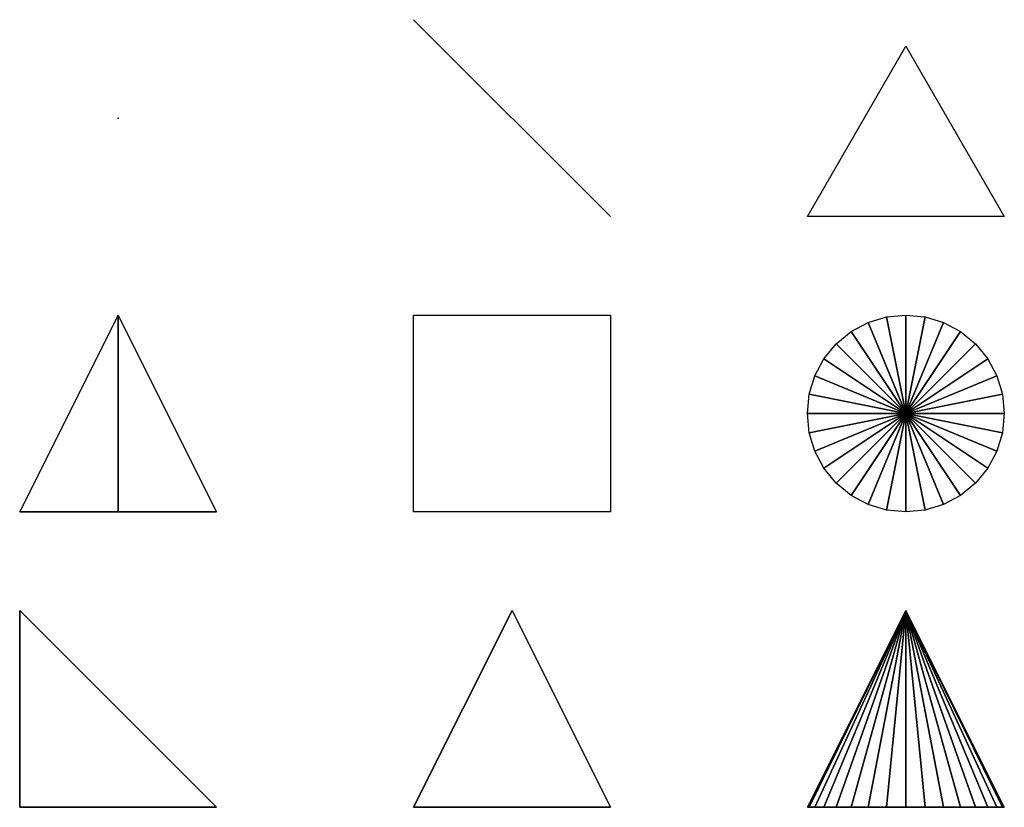
# Model space of a CAD drawing. Units: metres. Extents: x -5 to 5, y -7 to 7.
# Drawn here: x -5 to 5, y -1 to 7 of the extents above; entities that cross this region are included whole.
import ezdxf

# ---------------------------------------------------------------- set-up
doc = ezdxf.new("R2010")
doc.units = ezdxf.units.M

msp = doc.modelspace()

# ---------------------------------------------------------------- linework, layer by layer
at = {"layer": 'all items - all_items', "color": 10}
msp.add_line((-1, 7), (1, 5), dxfattribs=at)
msp.add_point((-4, 6), dxfattribs=at)
for points in [[(4, 6.732051), (5, 5), (3, 5)], [(-4, 4), (-5, 2, -1), (-3, 2, -1)], [(-4, 4), (-4, 2, 1), (-5, 2, -1)], [(-4, 4), (-3, 2, -1), (-4, 2, 1)], [(-1, 4), (1, 4), (1, 2), (-1, 2)], [(4, 3), (3.80491, 3.980785), (4, 4)], [(4, 3), (4, 4), (4.19509, 3.980785)], [(4, 3), (3.44443, 3.83147), (3.617316, 3.923879)], [(4, 3), (3.617316, 3.923879), (3.80491, 3.980785)], [(4, 3), (4.19509, 3.980785), (4.382684, 3.923879)], [(4, 3), (4.382684, 3.923879), (4.55557, 3.83147)], [(4, 3), (3.292893, 3.707107), (3.44443, 3.83147)], [(4, 3), (4.55557, 3.83147), (4.707107, 3.707107)], [(4, 3), (3.16853, 3.55557), (3.292893, 3.707107)], [(4, 3), (4.707107, 3.707107), (4.83147, 3.55557)], [(4, 3), (3.07612, 3.382684), (3.16853, 3.55557)], [(4, 3), (4.83147, 3.55557), (4.92388, 3.382684)], [(4, 3), (3.019215, 3.19509), (3.07612, 3.382684)], [(4, 3), (4.92388, 3.382684), (4.980785, 3.19509)], [(4, 3), (3, 3), (3.019215, 3.19509)], [(4, 3), (4.980785, 3.19509), (5, 3)], [(4, 3), (3.019215, 2.80491), (3, 3)], [(4, 3), (3.07612, 2.617316), (3.019215, 2.80491)], [(4, 3), (3.16853, 2.44443), (3.07612, 2.617316)], [(4, 3), (3.292893, 2.292893), (3.16853, 2.44443)], [(4, 3), (3.44443, 2.16853), (3.292893, 2.292893)], [(4, 3), (3.617317, 2.07612), (3.44443, 2.16853)], [(4, 3), (3.80491, 2.019215), (3.617317, 2.07612)], [(4, 3), (4, 2), (3.80491, 2.019215)], [(4, 3), (5, 3), (4.980785, 2.80491)], [(4, 3), (4.980785, 2.80491), (4.92388, 2.617316)], [(4, 3), (4.92388, 2.617316), (4.83147, 2.44443)], [(4, 3), (4.83147, 2.44443), (4.707107, 2.292893)], [(4, 3), (4.707107, 2.292893), (4.55557, 2.16853)], [(4, 3), (4.55557, 2.16853), (4.382683, 2.07612)], [(4, 3), (4.382683, 2.07612), (4.19509, 2.019215)], [(4, 3), (4.19509, 2.019215), (4, 2)], [(-5, 2, -1), (-4, 2, 1), (-3, 2, -1)], [(-5, 1, -1), (-3, -1, -1), (-5, -1, 1)], [(-5, 1, -1), (-5, -1, 1), (-5, -1, -1)], [(-5, 1, -1), (-5, -1, -1), (-3, -1, -1)], [(0, 1), (-1, -1, 1), (-1, -1, -1)], [(0, 1), (-1, -1, -1), (1, -1, -1)], [(0, 1), (1, -1, 1), (-1, -1, 1)], [(0, 1), (1, -1, -1), (1, -1, 1)], [(4, 1), (3.019215, -1, 0.19509), (3, -1)], [(4, 1), (3, -1), (3.019215, -1, -0.19509)], [(4, 1), (3.07612, -1, 0.382684), (3.019215, -1, 0.19509)], [(4, 1), (3.019215, -1, -0.19509), (3.07612, -1, -0.382683)], [(4, 1), (3.16853, -1, 0.55557), (3.07612, -1, 0.382684)], [(4, 1), (3.07612, -1, -0.382683), (3.16853, -1, -0.55557)], [(4, 1), (3.292893, -1, 0.707107), (3.16853, -1, 0.55557)], [(4, 1), (3.16853, -1, -0.55557), (3.292893, -1, -0.707107)], [(4, 1), (3.44443, -1, 0.83147), (3.292893, -1, 0.707107)], [(4, 1), (3.292893, -1, -0.707107), (3.44443, -1, -0.831469)], [(4, 1), (3.617317, -1, 0.92388), (3.44443, -1, 0.83147)], [(4, 1), (3.44443, -1, -0.831469), (3.617316, -1, -0.923879)], [(4, 1), (3.617316, -1, -0.923879), (3.80491, -1, -0.980785)], [(4, 1), (3.80491, -1, 0.980785), (3.617317, -1, 0.92388)], [(4, 1), (4, -1, 1), (3.80491, -1, 0.980785)], [(4, 1), (3.80491, -1, -0.980785), (4, -1, -1)], [(4, 1), (5, -1), (4.980785, -1, 0.19509)], [(4, 1), (4.980785, -1, 0.19509), (4.92388, -1, 0.382683)], [(4, 1), (4.92388, -1, 0.382683), (4.83147, -1, 0.55557)], [(4, 1), (4.83147, -1, 0.55557), (4.707107, -1, 0.707107)], [(4, 1), (4.707107, -1, 0.707107), (4.55557, -1, 0.83147)], [(4, 1), (4.55557, -1, 0.83147), (4.382683, -1, 0.92388)], [(4, 1), (4.382683, -1, 0.92388), (4.19509, -1, 0.980785)], [(4, 1), (4.19509, -1, 0.980785), (4, -1, 1)], [(4, 1), (4, -1, -1), (4.19509, -1, -0.980785)], [(4, 1), (4.19509, -1, -0.980785), (4.382684, -1, -0.923879)], [(4, 1), (4.382684, -1, -0.923879), (4.55557, -1, -0.83147)], [(4, 1), (4.55557, -1, -0.83147), (4.707107, -1, -0.707107)], [(4, 1), (4.707107, -1, -0.707107), (4.83147, -1, -0.55557)], [(4, 1), (4.83147, -1, -0.55557), (4.92388, -1, -0.382683)], [(4, 1), (4.92388, -1, -0.382683), (4.980785, -1, -0.19509)], [(4, 1), (4.980785, -1, -0.19509), (5, -1)], [(-3, -1, -1), (-5, -1, -1), (-5, -1, 1)], [(-1, -1, 1), (1, -1, 1), (1, -1, -1), (-1, -1, -1)], [(4, -1), (3, -1), (3.019215, -1, 0.19509)], [(4, -1), (3.019215, -1, -0.19509), (3, -1)], [(4, -1), (3.019215, -1, 0.19509), (3.07612, -1, 0.382684)], [(4, -1), (3.07612, -1, -0.382683), (3.019215, -1, -0.19509)], [(4, -1), (3.07612, -1, 0.382684), (3.16853, -1, 0.55557)], [(4, -1), (3.16853, -1, -0.55557), (3.07612, -1, -0.382683)], [(4, -1), (3.16853, -1, 0.55557), (3.292893, -1, 0.707107)], [(4, -1), (3.292893, -1, -0.707107), (3.16853, -1, -0.55557)], [(4, -1), (3.292893, -1, 0.707107), (3.44443, -1, 0.83147)], [(4, -1), (3.44443, -1, -0.831469), (3.292893, -1, -0.707107)], [(4, -1), (3.44443, -1, 0.83147), (3.617317, -1, 0.92388)], [(4, -1), (3.617316, -1, -0.923879), (3.44443, -1, -0.831469)], [(4, -1), (3.80491, -1, -0.980785), (3.617316, -1, -0.923879)], [(4, -1), (3.617317, -1, 0.92388), (3.80491, -1, 0.980785)], [(4, -1), (3.80491, -1, 0.980785), (4, -1, 1)], [(4, -1), (4, -1, -1), (3.80491, -1, -0.980785)], [(4, -1), (4.980785, -1, 0.19509), (5, -1)], [(4, -1), (4.92388, -1, 0.382683), (4.980785, -1, 0.19509)], [(4, -1), (4.83147, -1, 0.55557), (4.92388, -1, 0.382683)], [(4, -1), (4.707107, -1, 0.707107), (4.83147, -1, 0.55557)], [(4, -1), (4.55557, -1, 0.83147), (4.707107, -1, 0.707107)], [(4, -1), (4.382683, -1, 0.92388), (4.55557, -1, 0.83147)], [(4, -1), (4.19509, -1, 0.980785), (4.382683, -1, 0.92388)], [(4, -1), (4, -1, 1), (4.19509, -1, 0.980785)], [(4, -1), (4.19509, -1, -0.980785), (4, -1, -1)], [(4, -1), (4.382684, -1, -0.923879), (4.19509, -1, -0.980785)], [(4, -1), (4.55557, -1, -0.83147), (4.382684, -1, -0.923879)], [(4, -1), (4.707107, -1, -0.707107), (4.55557, -1, -0.83147)], [(4, -1), (4.83147, -1, -0.55557), (4.707107, -1, -0.707107)], [(4, -1), (4.92388, -1, -0.382683), (4.83147, -1, -0.55557)], [(4, -1), (4.980785, -1, -0.19509), (4.92388, -1, -0.382683)], [(4, -1), (5, -1), (4.980785, -1, -0.19509)]]:
    msp.add_3dface(points, dxfattribs=at)

doc.saveas('drawing.dxf')
